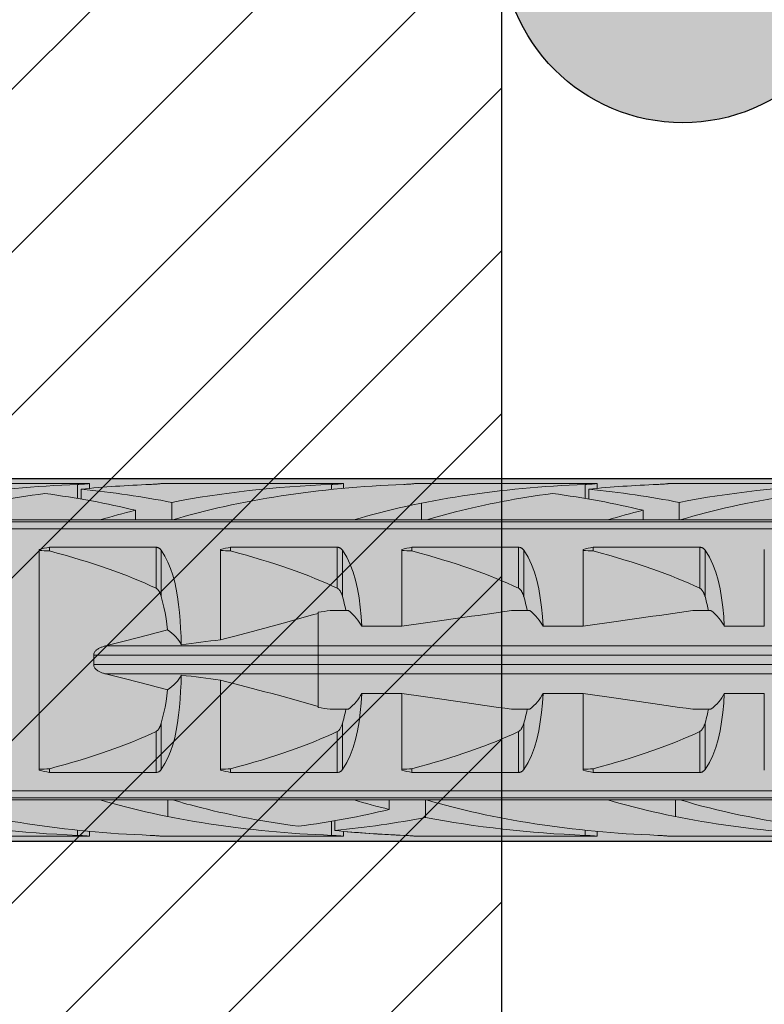
# Model space of a CAD drawing. Extents: x 0 to 1050, y 0 to 1485.
# Drawn here: x 312 to 332, y 776 to 803 of the extents above; entities that cross this region are included whole.
import ezdxf

# ---------------------------------------------------------------- set-up
doc = ezdxf.new("R2010")
doc.units = 0
doc.layers.get('0').update_dxf_attribs({"linetype": 'CONTINUOUS'})
for name, color, linetype, lineweight in [('20-ANSICHT-10', 8, 'CONTINUOUS', 9), ('22-ANSICHT-25', 1, 'CONTINUOUS', 25), ('70-SCHRAFFUR-10', 255, 'CONTINUOUS', 9), ('71-SCHRAFFUR-18', 3, 'CONTINUOUS', 18)]:
    doc.layers.add(name, color=color, linetype=linetype, lineweight=lineweight)

# ---------------------------------------------------------------- blocks, each defined once
blk = doc.blocks.new('10 Schraubdübel SXRL 10x100 FUS')
at = {"layer": '70-SCHRAFFUR-10'}
blk.add_hatch(color=256, dxfattribs=at).paths.add_polyline_path([(-107.413257, 5), (-110.300006, 0), (-107.413257, -5), (-11.834165, -5), (-7.600004, -5.899999), (-1.9, -5.9), (-0.19346, -5.011542, -0.124754732), (0, -5.75), (0, -9.25), (2.000055, -9.25), (2.2, -9.050056), (2.2, -9.25), (3.8, -9.25), (3.8, -6.535), (7.991118, -6.535), (8.3, -6), (8.3, 6), (7.991118, 6.535), (3.8, 6.535), (3.8, 9.25), (2.2, 9.25), (2.2, 9.050056), (2.000055, 9.25), (0, 9.25), (0, 5.779407, -0.128815606), (-0.19346, 5.011542), (-1.9, 5.89991), (-7.600381, 5.899919), (-11.834165, 5)])
at = {"layer": '20-ANSICHT-10'}
for p, q in [((-71.361897, 4.864659), (-66.361897, 4.864659)), ((-66.6909, 4.839433), (-66.654927, 4.840988)), ((-66.690892, 4.452484), (-66.690892, 4.839429)), ((-66.654927, 4.840988), (-66.620305, 4.842773)), ((-66.620305, 4.842773), (-66.587308, 4.844727)), ((-66.594121, 4.435859), (-66.594121, 4.707801)), ((-66.587308, 4.844727), (-66.556226, 4.846789)), ((-66.556226, 4.846789), (-66.527341, 4.8489)), ((-66.527341, 4.8489), (-66.500874, 4.851003)), ((-66.500874, 4.851003), (-66.476178, 4.853114)), ((-66.476178, 4.853114), (-66.453221, 4.8552)), ((-66.453221, 4.8552), (-66.432301, 4.857201)), ((-66.432301, 4.857201), (-66.413747, 4.859056)), ((-66.413747, 4.859056), (-66.397855, 4.860709)), ((-66.397855, 4.860709), (-66.384869, 4.862098)), ((-66.384869, 4.862098), (-66.374791, 4.8632)), ((-66.374791, 4.8632), (-66.367619, 4.864002)), ((-66.367619, 4.864002), (-66.363324, 4.864493)), ((-66.363324, 4.864493), (-66.361897, 4.864659)), ((-66.361897, 4.730129), (-66.361897, 4.864659)), ((-64.690892, 4.839429), (-64.654927, 4.840988)), ((-64.654927, 4.840988), (-64.620305, 4.842773)), ((-64.620305, 4.842773), (-64.587308, 4.844727)), ((-64.587308, 4.844727), (-64.556226, 4.846789)), ((-64.556226, 4.846789), (-64.527341, 4.8489)), ((-64.527341, 4.8489), (-64.500874, 4.851003)), ((-64.500874, 4.851003), (-64.476178, 4.853114)), ((-64.476178, 4.853114), (-64.453221, 4.8552)), ((-64.453221, 4.8552), (-64.432301, 4.857201)), ((-64.432301, 4.857201), (-64.413747, 4.859056)), ((-64.413747, 4.859056), (-64.397855, 4.860709)), ((-64.397855, 4.860709), (-64.384869, 4.862098)), ((-64.384869, 4.862098), (-64.374791, 4.8632)), ((-64.374791, 4.8632), (-64.367619, 4.864002)), ((-64.367619, 4.864002), (-64.363324, 4.864493)), ((-64.363324, 4.864493), (-64.361897, 4.864659)), ((-64.361897, 4.864659), (-59.361901, 4.864659)), ((-59.690896, 4.839433), (-59.654927, 4.840988)), ((-59.690888, 4.697959), (-59.690888, 4.839429)), ((-59.654927, 4.840988), (-59.620305, 4.842773)), ((-59.620305, 4.842773), (-59.587308, 4.844727)), ((-59.587308, 4.844727), (-59.556226, 4.846789)), ((-59.556226, 4.846789), (-59.527341, 4.8489)), ((-59.527341, 4.8489), (-59.500878, 4.851003)), ((-59.500878, 4.851003), (-59.476178, 4.853114)), ((-59.476178, 4.853114), (-59.453217, 4.8552)), ((-59.453217, 4.8552), (-59.432301, 4.857201)), ((-59.432301, 4.857201), (-59.413747, 4.859056)), ((-59.413747, 4.859056), (-59.397858, 4.860709)), ((-59.397858, 4.860709), (-59.384869, 4.862098)), ((-59.384869, 4.862098), (-59.374795, 4.8632)), ((-59.374795, 4.8632), (-59.367619, 4.864002)), ((-59.367619, 4.864002), (-59.363328, 4.864493)), ((-59.363328, 4.864493), (-59.361901, 4.864659)), ((-59.361901, 4.730129), (-59.361901, 4.864659)), ((-57.690896, 4.839433), (-57.654927, 4.840988)), ((-57.654927, 4.840988), (-57.620305, 4.842773)), ((-57.620305, 4.842773), (-57.587308, 4.844727)), ((-57.587308, 4.844727), (-57.556226, 4.846789)), ((-57.556226, 4.846789), (-57.527341, 4.8489)), ((-57.527341, 4.8489), (-57.500878, 4.851003)), ((-57.500878, 4.851003), (-57.476178, 4.853114)), ((-57.476178, 4.853114), (-57.453217, 4.8552)), ((-57.453217, 4.8552), (-57.432301, 4.857201)), ((-57.432301, 4.857201), (-57.413747, 4.859056)), ((-57.413747, 4.859056), (-57.397858, 4.860709)), ((-57.397858, 4.860709), (-57.384869, 4.862098)), ((-57.384869, 4.862098), (-57.374795, 4.8632)), ((-57.374795, 4.8632), (-57.367619, 4.864002)), ((-57.367619, 4.864002), (-57.363328, 4.864493)), ((-57.363328, 4.864493), (-57.361901, 4.864659)), ((-57.361901, 4.864659), (-52.361901, 4.864659)), ((-52.690896, 4.839433), (-52.654927, 4.840988)), ((-52.690888, 4.452484), (-52.690888, 4.839429)), ((-52.654927, 4.840988), (-52.620305, 4.842773)), ((-52.620305, 4.842773), (-52.587308, 4.844727)), ((-52.594117, 4.435859), (-52.594117, 4.707801)), ((-52.587308, 4.844727), (-52.556226, 4.846789)), ((-52.556226, 4.846789), (-52.527341, 4.8489)), ((-52.527341, 4.8489), (-52.500878, 4.851003)), ((-52.500878, 4.851003), (-52.476178, 4.853114)), ((-52.476178, 4.853114), (-52.453217, 4.8552)), ((-52.453217, 4.8552), (-52.432301, 4.857201)), ((-52.432301, 4.857201), (-52.413747, 4.859056)), ((-52.413747, 4.859056), (-52.397858, 4.860709)), ((-52.397858, 4.860709), (-52.384869, 4.862098)), ((-52.384869, 4.862098), (-52.374795, 4.8632)), ((-52.374795, 4.8632), (-52.367619, 4.864002)), ((-52.367619, 4.864002), (-52.363328, 4.864493)), ((-52.363328, 4.864493), (-52.361901, 4.864659)), ((-52.361901, 4.730129), (-52.361901, 4.864659)), ((-50.690896, 4.839433), (-50.654927, 4.840988)), ((-50.654927, 4.840988), (-50.620305, 4.842773)), ((-50.620305, 4.842773), (-50.587308, 4.844727)), ((-50.587308, 4.844727), (-50.556226, 4.846789)), ((-50.556226, 4.846789), (-50.527341, 4.8489)), ((-50.527341, 4.8489), (-50.500878, 4.851003)), ((-50.500878, 4.851003), (-50.476178, 4.853114)), ((-50.476178, 4.853114), (-50.453217, 4.8552)), ((-50.453217, 4.8552), (-50.432301, 4.857201)), ((-50.432301, 4.857201), (-50.413747, 4.859056)), ((-50.413747, 4.859056), (-50.397858, 4.860709)), ((-50.397858, 4.860709), (-50.384869, 4.862098)), ((-50.384869, 4.862098), (-50.374795, 4.8632)), ((-50.374795, 4.8632), (-50.367619, 4.864002)), ((-50.367619, 4.864002), (-50.363328, 4.864493)), ((-50.363328, 4.864493), (-50.361901, 4.864659)), ((-50.361901, 4.864659), (-45.361901, 4.864659)), ((-65.094685, 3.8622), (-65.094685, 4.125592)), ((-64.094121, 3.860808), (-64.094121, 4.34417)), ((-57.20284, 3.8622), (-57.20284, 4.322692)), ((-51.094685, 3.8622), (-51.094685, 4.125592)), ((-50.094117, 3.860808), (-50.094117, 4.34417)), ((-97.672437, 3.804135), (-31.000001, 3.804135)), ((-71.067952, 3.862205), (-66.067952, 3.862205)), ((-66.068036, 3.8622), (-64.120229, 3.8622)), ((-64.070401, 3.8622), (-64.068036, 3.8622)), ((-64.067952, 3.862205), (-59.067956, 3.862205)), ((-59.068036, 3.8622), (-57.068036, 3.8622)), ((-57.067956, 3.862205), (-52.067956, 3.862205)), ((-52.068036, 3.8622), (-50.120229, 3.8622)), ((-50.070401, 3.8622), (-50.068036, 3.8622)), ((-50.067956, 3.862205), (-45.067956, 3.862205)), ((-97.527272, 3.611268), (-31.000001, 3.611268)), ((-67.749997, -3.04604), (-67.749997, 3.04604)), ((-67.469838, 3.107177), (-64.529218, 3.107177)), ((-67.469838, 3.003722), (-67.469838, 3.107177)), ((-64.529218, 1.978561), (-64.529218, 3.107177)), ((-64.518468, 3.106493), (-64.529218, 3.107176)), ((-64.507764, 3.105109), (-64.518468, 3.106493)), ((-64.497174, 3.103033), (-64.507764, 3.105109)), ((-64.486752, 3.100278), (-64.497174, 3.103033)), ((-64.476567, 3.09688), (-64.486752, 3.100278)), ((-64.466672, 3.09288), (-64.476567, 3.09688)), ((-64.45712, 3.088319), (-64.466672, 3.09288)), ((-64.447949, 3.083238), (-64.45712, 3.088319)), ((-64.439191, 3.077707), (-64.447949, 3.083238)), ((-64.430859, 3.071797), (-64.439191, 3.077707)), ((-64.422993, 3.06558), (-64.430859, 3.071797)), ((-64.415601, 3.059125), (-64.422993, 3.06558)), ((-64.408727, 3.052505), (-64.415601, 3.059125)), ((-64.402325, 3.045735), (-64.408727, 3.052505)), ((-64.396237, 3.038713), (-64.402325, 3.045735)), ((-64.390454, 3.031446), (-64.396237, 3.038713)), ((-64.384976, 3.023948), (-64.390454, 3.031446)), ((-64.283337, 2.862293), (-64.385121, 3.023813)), ((-64.384984, 1.746819), (-64.384984, 3.02395)), ((-62.749997, 0.556106), (-62.749997, 3.04604)), ((-62.469838, 3.107177), (-59.529221, 3.107177)), ((-62.469838, 3.003722), (-62.469838, 3.107177)), ((-59.529221, 1.978561), (-59.529221, 3.107177)), ((-59.518472, 3.106493), (-59.529221, 3.107176)), ((-59.507764, 3.105109), (-59.518472, 3.106493)), ((-59.49717, 3.103033), (-59.507764, 3.105109)), ((-59.486752, 3.100278), (-59.49717, 3.103033)), ((-59.476571, 3.09688), (-59.486752, 3.100278)), ((-59.466676, 3.09288), (-59.476571, 3.09688)), ((-59.457124, 3.088319), (-59.466676, 3.09288)), ((-59.447953, 3.083238), (-59.457124, 3.088319)), ((-59.439191, 3.077707), (-59.447953, 3.083238)), ((-59.430859, 3.071797), (-59.439191, 3.077707)), ((-59.42299, 3.06558), (-59.430859, 3.071797)), ((-59.415604, 3.059125), (-59.42299, 3.06558)), ((-59.408727, 3.052505), (-59.415604, 3.059125)), ((-59.402322, 3.045735), (-59.408727, 3.052505)), ((-59.396233, 3.038713), (-59.402322, 3.045735)), ((-59.390454, 3.031446), (-59.396233, 3.038713)), ((-59.384976, 3.023948), (-59.390454, 3.031446)), ((-59.266152, 2.831345), (-59.38498, 3.02395)), ((-59.38498, 1.746819), (-59.38498, 3.02395)), ((-57.750001, 0.928618), (-57.750001, 3.04604)), ((-57.469838, 3.107177), (-54.529221, 3.107177)), ((-57.469838, 3.003722), (-57.469838, 3.107177)), ((-54.529221, 1.978561), (-54.529221, 3.107177)), ((-54.518472, 3.106493), (-54.529221, 3.107176)), ((-54.507764, 3.105109), (-54.518472, 3.106493)), ((-54.49717, 3.103033), (-54.507764, 3.105109)), ((-54.486752, 3.100278), (-54.49717, 3.103033)), ((-54.476571, 3.09688), (-54.486752, 3.100278)), ((-54.466676, 3.09288), (-54.476571, 3.09688)), ((-54.457124, 3.088319), (-54.466676, 3.09288)), ((-54.447953, 3.083238), (-54.457124, 3.088319)), ((-54.439191, 3.077707), (-54.447953, 3.083238)), ((-54.430859, 3.071797), (-54.439191, 3.077707)), ((-54.42299, 3.06558), (-54.430859, 3.071797)), ((-54.415604, 3.059125), (-54.42299, 3.06558)), ((-54.408727, 3.052505), (-54.415604, 3.059125)), ((-54.402322, 3.045735), (-54.408727, 3.052505)), ((-54.396233, 3.038713), (-54.402322, 3.045735)), ((-54.390454, 3.031446), (-54.396233, 3.038713)), ((-54.384976, 3.023948), (-54.390454, 3.031446)), ((-54.266152, 2.831345), (-54.385121, 3.023813)), ((-54.38498, 1.746819), (-54.38498, 3.02395)), ((-52.750001, 0.928618), (-52.750001, 3.04604)), ((-52.469838, 3.107177), (-49.529221, 3.107177)), ((-52.469838, 3.003722), (-52.469838, 3.107177)), ((-49.529221, 1.978561), (-49.529221, 3.107177)), ((-49.518472, 3.106493), (-49.529221, 3.107176)), ((-49.507764, 3.105109), (-49.518472, 3.106493)), ((-49.49717, 3.103033), (-49.507764, 3.105109)), ((-49.486752, 3.100278), (-49.49717, 3.103033)), ((-49.476571, 3.09688), (-49.486752, 3.100278)), ((-49.466676, 3.09288), (-49.476571, 3.09688)), ((-49.457124, 3.088319), (-49.466676, 3.09288)), ((-49.447953, 3.083238), (-49.457124, 3.088319)), ((-49.439191, 3.077707), (-49.447953, 3.083238)), ((-49.430859, 3.071797), (-49.439191, 3.077707)), ((-49.42299, 3.06558), (-49.430859, 3.071797)), ((-49.415604, 3.059125), (-49.42299, 3.06558)), ((-49.408727, 3.052505), (-49.415604, 3.059125)), ((-49.402322, 3.045735), (-49.408727, 3.052505)), ((-49.396233, 3.038713), (-49.402322, 3.045735)), ((-49.390454, 3.031446), (-49.396233, 3.038713)), ((-49.384976, 3.023948), (-49.390454, 3.031446)), ((-49.266152, 2.831345), (-49.385121, 3.023813)), ((-49.38498, 1.746819), (-49.38498, 3.02395)), ((-47.750001, 0.928618), (-47.750001, 3.04604)), ((-64.199467, 2.697993), (-64.283337, 2.862293)), ((-59.17075, 2.633039), (-59.266152, 2.831345)), ((-54.17075, 2.633039), (-54.266152, 2.831345)), ((-49.17075, 2.633039), (-49.266152, 2.831345)), ((-64.127278, 2.524037), (-64.199467, 2.697993)), ((-64.065358, 2.340218), (-64.127278, 2.524037)), ((-59.090707, 2.420337), (-59.17075, 2.633039)), ((-54.090737, 2.420303), (-54.17075, 2.633039)), ((-49.090737, 2.420303), (-49.17075, 2.633039)), ((-64.012952, 2.147415), (-64.065358, 2.340218)), ((-59.024663, 2.194305), (-59.090707, 2.420337)), ((-58.971165, 1.956625), (-59.024663, 2.194305)), ((-54.024663, 2.194305), (-54.090737, 2.420303)), ((-53.971165, 1.956625), (-54.024663, 2.194305)), ((-49.024663, 2.194305), (-49.090737, 2.420303)), ((-48.971165, 1.956625), (-49.024663, 2.194305)), ((-64.515469, 1.970246), (-64.529225, 1.97855)), ((-64.503186, 1.960981), (-64.515469, 1.970246)), ((-64.491643, 1.950593), (-64.503186, 1.960981)), ((-64.480702, 1.939187), (-64.491643, 1.950593)), ((-64.470387, 1.926952), (-64.480702, 1.939187)), ((-64.460706, 1.914078), (-64.470387, 1.926952)), ((-64.451657, 1.900754), (-64.460706, 1.914078)), ((-63.969205, 1.946614), (-64.012952, 2.147415)), ((-63.933209, 1.738993), (-63.969205, 1.946614)), ((-59.515855, 1.970488), (-59.529225, 1.978556)), ((-59.503125, 1.960796), (-59.515855, 1.970488)), ((-59.490895, 1.949887), (-59.503125, 1.960796)), ((-59.479661, 1.93787), (-59.490895, 1.949887)), ((-59.469228, 1.925468), (-59.479661, 1.93787)), ((-59.459866, 1.912996), (-59.469228, 1.925468)), ((-59.451463, 1.900569), (-59.459866, 1.912996)), ((-58.928704, 1.709199), (-58.971165, 1.956625)), ((-54.515469, 1.970246), (-54.529229, 1.97855)), ((-54.503186, 1.960981), (-54.515469, 1.970246)), ((-54.491639, 1.950593), (-54.503186, 1.960981)), ((-54.480706, 1.939187), (-54.491639, 1.950593)), ((-54.470391, 1.926952), (-54.480706, 1.939187)), ((-54.460706, 1.914078), (-54.470391, 1.926952)), ((-54.451657, 1.900754), (-54.460706, 1.914078)), ((-53.928704, 1.709199), (-53.971165, 1.956625)), ((-49.515469, 1.970246), (-49.529229, 1.97855)), ((-49.503186, 1.960981), (-49.515469, 1.970246)), ((-49.491639, 1.950593), (-49.503186, 1.960981)), ((-49.480706, 1.939187), (-49.491639, 1.950593)), ((-49.470391, 1.926952), (-49.480706, 1.939187)), ((-49.460706, 1.914078), (-49.470391, 1.926952)), ((-49.451657, 1.900754), (-49.460706, 1.914078)), ((-48.928704, 1.709199), (-48.971165, 1.956625)), ((-64.443257, 1.887169), (-64.451657, 1.900754)), ((-64.435506, 1.873514), (-64.443257, 1.887169)), ((-64.428426, 1.859977), (-64.435506, 1.873514)), ((-64.421971, 1.846651), (-64.428426, 1.859977)), ((-64.415845, 1.833109), (-64.421971, 1.846651)), ((-64.410008, 1.819294), (-64.415845, 1.833109)), ((-64.404446, 1.805224), (-64.410008, 1.819294)), ((-64.399159, 1.790918), (-64.404446, 1.805224)), ((-64.394131, 1.776395), (-64.399159, 1.790918)), ((-64.389363, 1.761675), (-64.394131, 1.776395)), ((-64.384846, 1.746777), (-64.389363, 1.761675)), ((-64.345441, 1.602127), (-64.385007, 1.746806)), ((-63.904065, 1.525749), (-63.933209, 1.738993)), ((-59.443559, 1.887827), (-59.451463, 1.900569)), ((-59.436166, 1.874758), (-59.443559, 1.887827)), ((-59.429101, 1.861447), (-59.436166, 1.874758)), ((-59.422478, 1.847849), (-59.429101, 1.861447)), ((-59.416249, 1.833997), (-59.422478, 1.847849)), ((-59.410298, 1.819937), (-59.416249, 1.833997)), ((-59.404671, 1.805665), (-59.410298, 1.819937)), ((-59.399339, 1.791203), (-59.404671, 1.805665)), ((-59.39428, 1.776565), (-59.399339, 1.791203)), ((-59.389497, 1.761766), (-59.39428, 1.776565)), ((-59.38498, 1.746819), (-59.389497, 1.761766)), ((-59.367394, 1.68485), (-59.385007, 1.746806)), ((-59.35056, 1.622011), (-59.367394, 1.68485)), ((-58.89576, 1.454047), (-58.928704, 1.709199)), ((-54.443253, 1.887169), (-54.451657, 1.900754)), ((-54.435509, 1.873514), (-54.443253, 1.887169)), ((-54.428429, 1.859977), (-54.435509, 1.873514)), ((-54.421971, 1.846651), (-54.428429, 1.859977)), ((-54.415849, 1.833109), (-54.421971, 1.846651)), ((-54.410008, 1.819294), (-54.415849, 1.833109)), ((-54.404446, 1.805224), (-54.410008, 1.819294)), ((-54.399155, 1.790918), (-54.404446, 1.805224)), ((-54.394131, 1.776395), (-54.399155, 1.790918)), ((-54.389363, 1.761675), (-54.394131, 1.776395)), ((-54.38485, 1.746777), (-54.389363, 1.761675)), ((-54.367394, 1.68485), (-54.385007, 1.746806)), ((-54.35056, 1.622011), (-54.367394, 1.68485)), ((-53.89576, 1.454047), (-53.928704, 1.709199)), ((-49.443253, 1.887169), (-49.451657, 1.900754)), ((-49.435509, 1.873514), (-49.443253, 1.887169)), ((-49.428429, 1.859977), (-49.435509, 1.873514)), ((-49.421971, 1.846651), (-49.428429, 1.859977)), ((-49.415849, 1.833109), (-49.421971, 1.846651)), ((-49.410008, 1.819294), (-49.415849, 1.833109)), ((-49.404446, 1.805224), (-49.410008, 1.819294)), ((-49.399155, 1.790918), (-49.404446, 1.805224)), ((-49.394131, 1.776395), (-49.399155, 1.790918)), ((-49.389363, 1.761675), (-49.394131, 1.776395)), ((-49.38485, 1.746777), (-49.389363, 1.761675)), ((-49.367394, 1.68485), (-49.385007, 1.746806)), ((-49.35056, 1.622011), (-49.367394, 1.68485)), ((-48.89576, 1.454047), (-48.928704, 1.709199)), ((-64.310117, 1.4531), (-64.345441, 1.602127)), ((-64.278996, 1.300458), (-64.310117, 1.4531)), ((-63.880856, 1.308046), (-63.904065, 1.525749)), ((-59.723244, 1.362924), (-59.221692, 1.362924)), ((-59.334515, 1.558341), (-59.35056, 1.622011)), ((-59.319272, 1.493897), (-59.334515, 1.558341)), ((-59.304818, 1.428737), (-59.319272, 1.493897)), ((-59.29115, 1.362924), (-59.304818, 1.428737)), ((-58.870835, 1.193127), (-58.89576, 1.454047)), ((-54.723244, 1.362924), (-54.221692, 1.362924)), ((-54.334515, 1.558341), (-54.35056, 1.622011)), ((-54.319272, 1.493897), (-54.334515, 1.558341)), ((-54.304818, 1.428737), (-54.319272, 1.493897)), ((-54.29115, 1.362924), (-54.304818, 1.428737)), ((-53.870835, 1.193127), (-53.89576, 1.454047)), ((-49.723244, 1.362924), (-49.221692, 1.362924)), ((-49.334515, 1.558341), (-49.35056, 1.622011)), ((-49.319272, 1.493897), (-49.334515, 1.558341)), ((-49.304818, 1.428737), (-49.319272, 1.493897)), ((-49.29115, 1.362924), (-49.304818, 1.428737)), ((-48.870835, 1.193127), (-48.89576, 1.454047)), ((-64.252003, 1.144984), (-64.278996, 1.300458)), ((-64.229039, 0.987462), (-64.252003, 1.144984)), ((-63.862798, 1.087105), (-63.880856, 1.308046)), ((-63.849194, 0.86427), (-63.862798, 1.087105)), ((-60.056699, -1.313764), (-60.056699, 1.313764)), ((-58.8527, 0.928612), (-58.870835, 1.193127)), ((-53.8527, 0.928612), (-53.870835, 1.193127)), ((-48.8527, 0.928612), (-48.870835, 1.193127)), ((-64.209958, 0.82866), (-64.229039, 0.987462)), ((-63.839383, 0.640887), (-63.849194, 0.86427)), ((-58.852719, 0.928618), (-57.750001, 0.928618)), ((-53.852719, 0.928618), (-52.750001, 0.928618)), ((-48.852719, 0.928618), (-47.750001, 0.928618)), ((-63.832837, 0.418341), (-63.839383, 0.640887)), ((-66.185139, 0.258689), (-66.168927, 0.272984)), ((-66.168927, 0.272984), (-66.151616, 0.28638)), ((-66.151616, 0.28638), (-66.133473, 0.298865)), ((-66.133473, 0.298865), (-66.114774, 0.310426)), ((-66.114774, 0.310426), (-66.095792, 0.32105)), ((-66.095792, 0.32105), (-66.076802, 0.330724)), ((-66.076802, 0.330724), (-66.058072, 0.339436)), ((-66.058072, 0.339436), (-66.039258, 0.347468)), ((-66.039258, 0.347468), (-66.020009, 0.355054)), ((-66.020009, 0.355054), (-66.000348, 0.362202)), ((-66.000348, 0.362202), (-65.980313, 0.368923)), ((-65.980313, 0.368923), (-65.959935, 0.375223)), ((-65.959935, 0.375223), (-65.939244, 0.381113)), ((-65.939244, 0.381113), (-65.918286, 0.3866)), ((-65.918301, 0.386603), (-1.9, 0.386603)), ((-66.246243, 0.126795), (-66.245824, 0.148014)), ((-66.246243, 0.126795), (-0.19346, 0.126795)), ((-66.245824, 0.148014), (-66.241978, 0.169517)), ((-66.241978, 0.169517), (-66.234792, 0.190382)), ((-66.234792, 0.190382), (-66.224858, 0.209889)), ((-66.224858, 0.209889), (-66.213177, 0.227458)), ((-66.213177, 0.227458), (-66.199979, 0.24351)), ((-66.199979, 0.24351), (-66.185139, 0.258689)), ((-66.245824, -0.148014), (-66.246243, -0.126795)), ((-66.246243, -0.126795), (-0.19346, -0.126795)), ((-66.241978, -0.169517), (-66.245824, -0.148014)), ((-66.234792, -0.190382), (-66.241978, -0.169517)), ((-66.224858, -0.209889), (-66.234792, -0.190382)), ((-66.213177, -0.227458), (-66.224858, -0.209889)), ((-66.199979, -0.24351), (-66.213177, -0.227458)), ((-66.185139, -0.258689), (-66.199979, -0.24351)), ((-66.168927, -0.272984), (-66.185139, -0.258689)), ((-66.151616, -0.28638), (-66.168927, -0.272984)), ((-66.133473, -0.298865), (-66.151616, -0.28638)), ((-66.114774, -0.310426), (-66.133473, -0.298865)), ((-66.095792, -0.32105), (-66.114774, -0.310426)), ((-66.076802, -0.330724), (-66.095792, -0.32105)), ((-66.058072, -0.339436), (-66.076802, -0.330724)), ((-66.039258, -0.347468), (-66.058072, -0.339436)), ((-66.020009, -0.355054), (-66.039258, -0.347468)), ((-66.000348, -0.362202), (-66.020009, -0.355054)), ((-65.980313, -0.368923), (-66.000348, -0.362202)), ((-65.959935, -0.375223), (-65.980313, -0.368923)), ((-65.939244, -0.381113), (-65.959935, -0.375223)), ((-65.918286, -0.3866), (-65.939244, -0.381113)), ((-65.918301, -0.386603), (-1.9, -0.386603)), ((-63.839383, -0.640887), (-63.832837, -0.418341)), ((-63.849194, -0.86427), (-63.839383, -0.640887)), ((-62.749997, -3.04604), (-62.749997, -0.556106)), ((-64.252003, -1.144984), (-64.229039, -0.987462)), ((-64.229039, -0.987462), (-64.209958, -0.82866)), ((-63.862798, -1.087105), (-63.849194, -0.86427)), ((-58.870835, -1.193127), (-58.852719, -0.928618)), ((-58.852719, -0.928618), (-57.750001, -0.928618)), ((-57.750001, -3.04604), (-57.750001, -0.928618)), ((-53.870835, -1.193127), (-53.8527, -0.928612)), ((-53.852719, -0.928618), (-52.750001, -0.928618)), ((-52.750001, -3.04604), (-52.750001, -0.928618)), ((-48.870835, -1.193127), (-48.8527, -0.928612)), ((-48.852719, -0.928618), (-47.750001, -0.928618)), ((-47.750001, -3.04604), (-47.750001, -0.928618)), ((-64.310117, -1.4531), (-64.278996, -1.300458)), ((-64.278996, -1.300458), (-64.252003, -1.144984)), ((-63.904065, -1.525749), (-63.880856, -1.308046)), ((-63.880856, -1.308046), (-63.862798, -1.087105)), ((-58.89576, -1.454047), (-58.870835, -1.193127)), ((-53.89576, -1.454047), (-53.870835, -1.193127)), ((-48.89576, -1.454047), (-48.870835, -1.193127)), ((-64.385007, -1.746806), (-64.345441, -1.602127)), ((-64.345441, -1.602127), (-64.310117, -1.4531)), ((-63.933209, -1.738993), (-63.904065, -1.525749)), ((-59.723244, -1.362924), (-59.221692, -1.362924)), ((-59.367394, -1.68485), (-59.35056, -1.622011)), ((-59.35056, -1.622011), (-59.334515, -1.558341)), ((-59.334515, -1.558341), (-59.319272, -1.493897)), ((-59.319272, -1.493897), (-59.304818, -1.428737)), ((-59.304818, -1.428737), (-59.29115, -1.362924)), ((-58.928708, -1.709215), (-58.89576, -1.454047)), ((-54.723244, -1.362924), (-54.221692, -1.362924)), ((-54.367394, -1.68485), (-54.35056, -1.622011)), ((-54.35056, -1.622011), (-54.334515, -1.558341)), ((-54.334515, -1.558341), (-54.319272, -1.493897)), ((-54.319272, -1.493897), (-54.304818, -1.428737)), ((-54.304818, -1.428737), (-54.29115, -1.362924)), ((-53.928704, -1.709199), (-53.89576, -1.454047)), ((-49.723244, -1.362924), (-49.221692, -1.362924)), ((-49.367394, -1.68485), (-49.35056, -1.622011)), ((-49.35056, -1.622011), (-49.334515, -1.558341)), ((-49.334515, -1.558341), (-49.319272, -1.493897)), ((-49.319272, -1.493897), (-49.304818, -1.428737)), ((-49.304818, -1.428737), (-49.29115, -1.362924)), ((-48.928704, -1.709199), (-48.89576, -1.454047)), ((-64.460706, -1.914078), (-64.451657, -1.900754)), ((-64.451657, -1.900754), (-64.443257, -1.887169)), ((-64.443257, -1.887169), (-64.435506, -1.873514)), ((-64.435506, -1.873514), (-64.428426, -1.859977)), ((-64.428426, -1.859977), (-64.421971, -1.846651)), ((-64.421971, -1.846651), (-64.415845, -1.833109)), ((-64.415845, -1.833109), (-64.410008, -1.819294)), ((-64.410008, -1.819294), (-64.404446, -1.805224)), ((-64.404446, -1.805224), (-64.399159, -1.790918)), ((-64.399159, -1.790918), (-64.394131, -1.776395)), ((-64.394131, -1.776395), (-64.389363, -1.761675)), ((-64.389363, -1.761675), (-64.384846, -1.746777)), ((-64.384984, -3.02395), (-64.384984, -1.746819)), ((-63.969205, -1.946614), (-63.933209, -1.738993)), ((-59.456197, -1.907704), (-59.445767, -1.8915)), ((-59.445767, -1.8915), (-59.436116, -1.87478)), ((-59.436116, -1.87478), (-59.427171, -1.857588)), ((-59.427171, -1.857588), (-59.418862, -1.839967)), ((-59.418862, -1.839967), (-59.411126, -1.82196)), ((-59.411126, -1.82196), (-59.403893, -1.80361)), ((-59.403893, -1.80361), (-59.397134, -1.784951)), ((-59.397134, -1.784951), (-59.390836, -1.76601)), ((-59.390836, -1.76601), (-59.384972, -1.74682)), ((-59.38498, -1.746819), (-59.367394, -1.68485)), ((-59.38498, -3.02395), (-59.38498, -1.746819)), ((-58.971165, -1.956625), (-58.928708, -1.709215)), ((-54.460706, -1.914078), (-54.451657, -1.900754)), ((-54.451657, -1.900754), (-54.443253, -1.887169)), ((-54.443253, -1.887169), (-54.435509, -1.873514)), ((-54.435509, -1.873514), (-54.428429, -1.859977)), ((-54.428429, -1.859977), (-54.421971, -1.846651)), ((-54.421971, -1.846651), (-54.415849, -1.833109)), ((-54.415849, -1.833109), (-54.410008, -1.819294)), ((-54.410008, -1.819294), (-54.404446, -1.805224)), ((-54.404446, -1.805224), (-54.399155, -1.790918)), ((-54.399155, -1.790918), (-54.394131, -1.776395)), ((-54.394131, -1.776395), (-54.389363, -1.761675)), ((-54.389363, -1.761675), (-54.38485, -1.746777)), ((-54.38498, -1.746819), (-54.367394, -1.68485)), ((-54.38498, -3.02395), (-54.38498, -1.746819)), ((-53.971165, -1.956625), (-53.928704, -1.709199)), ((-49.460706, -1.914078), (-49.451657, -1.900754)), ((-49.451657, -1.900754), (-49.443253, -1.887169)), ((-49.443253, -1.887169), (-49.435509, -1.873514)), ((-49.435509, -1.873514), (-49.428429, -1.859977)), ((-49.428429, -1.859977), (-49.421971, -1.846651)), ((-49.421971, -1.846651), (-49.415849, -1.833109)), ((-49.415849, -1.833109), (-49.410008, -1.819294)), ((-49.410008, -1.819294), (-49.404446, -1.805224)), ((-49.404446, -1.805224), (-49.399155, -1.790918)), ((-49.399155, -1.790918), (-49.394131, -1.776395)), ((-49.394131, -1.776395), (-49.389363, -1.761675)), ((-49.389363, -1.761675), (-49.38485, -1.746777)), ((-49.385007, -1.746806), (-49.367394, -1.68485)), ((-49.38498, -3.02395), (-49.38498, -1.746819)), ((-48.971165, -1.956625), (-48.928704, -1.709199)), ((-64.529225, -1.97855), (-64.515469, -1.970246)), ((-64.529218, -3.107177), (-64.529218, -1.978561)), ((-64.515469, -1.970246), (-64.503186, -1.960981)), ((-64.503186, -1.960981), (-64.491643, -1.950593)), ((-64.491643, -1.950593), (-64.480702, -1.939187)), ((-64.480702, -1.939187), (-64.470387, -1.926952)), ((-64.470387, -1.926952), (-64.460706, -1.914078)), ((-64.065358, -2.340218), (-64.012952, -2.147415)), ((-64.012952, -2.147415), (-63.969205, -1.946614)), ((-59.529225, -1.978556), (-59.512162, -1.967878)), ((-59.529221, -3.107177), (-59.529221, -1.978561)), ((-59.512162, -1.967878), (-59.496117, -1.954638)), ((-59.496117, -1.954638), (-59.481229, -1.939611)), ((-59.481229, -1.939611), (-59.467824, -1.923681)), ((-59.467824, -1.923681), (-59.456197, -1.907704)), ((-59.024663, -2.194305), (-58.971165, -1.956625)), ((-54.529229, -1.97855), (-54.515469, -1.970246)), ((-54.529221, -3.107177), (-54.529221, -1.978561)), ((-54.515469, -1.970246), (-54.503186, -1.960981)), ((-54.503186, -1.960981), (-54.491639, -1.950593)), ((-54.491639, -1.950593), (-54.480706, -1.939187)), ((-54.480706, -1.939187), (-54.470391, -1.926952)), ((-54.470391, -1.926952), (-54.460706, -1.914078)), ((-54.024663, -2.194305), (-53.971165, -1.956625)), ((-49.529229, -1.97855), (-49.515469, -1.970246)), ((-49.529221, -3.107177), (-49.529221, -1.978561)), ((-49.515469, -1.970246), (-49.503186, -1.960981)), ((-49.503186, -1.960981), (-49.491639, -1.950593)), ((-49.491639, -1.950593), (-49.480706, -1.939187)), ((-49.480706, -1.939187), (-49.470391, -1.926952)), ((-49.470391, -1.926952), (-49.460706, -1.914078)), ((-49.024663, -2.194305), (-48.971165, -1.956625)), ((-64.127278, -2.524037), (-64.065358, -2.340218)), ((-59.17075, -2.633039), (-59.090707, -2.420337)), ((-59.090707, -2.420337), (-59.024663, -2.194305)), ((-54.17075, -2.633039), (-54.090737, -2.420303)), ((-54.090737, -2.420303), (-54.024663, -2.194305)), ((-49.17075, -2.633039), (-49.090737, -2.420303)), ((-49.090737, -2.420303), (-49.024663, -2.194305)), ((-64.283337, -2.862293), (-64.199467, -2.697993)), ((-64.199467, -2.697993), (-64.127278, -2.524037)), ((-59.266152, -2.831345), (-59.17075, -2.633039)), ((-54.266152, -2.831345), (-54.17075, -2.633039)), ((-49.266152, -2.831345), (-49.17075, -2.633039)), ((-64.385121, -3.023813), (-64.283337, -2.862293)), ((-59.38498, -3.02395), (-59.266152, -2.831345)), ((-54.385121, -3.023813), (-54.266152, -2.831345)), ((-49.385121, -3.023813), (-49.266152, -2.831345)), ((-67.469838, -3.107177), (-67.469838, -3.003722)), ((-67.469838, -3.107177), (-64.529218, -3.107177)), ((-64.529218, -3.107176), (-64.516171, -3.106256)), ((-64.516171, -3.106256), (-64.503209, -3.104304)), ((-64.503209, -3.104304), (-64.490453, -3.101338)), ((-64.490453, -3.101338), (-64.478009, -3.097403)), ((-64.478009, -3.097403), (-64.465977, -3.092573)), ((-64.465977, -3.092573), (-64.454465, -3.086917)), ((-64.454465, -3.086917), (-64.443517, -3.080524)), ((-64.443517, -3.080524), (-64.433194, -3.07352)), ((-64.433194, -3.07352), (-64.423535, -3.066033)), ((-64.423535, -3.066033), (-64.414586, -3.058188)), ((-64.414586, -3.058188), (-64.4064, -3.050113)), ((-64.4064, -3.050113), (-64.398808, -3.041754)), ((-64.398808, -3.041754), (-64.391667, -3.033023)), ((-64.391667, -3.033023), (-64.384976, -3.023948)), ((-62.469838, -3.107177), (-62.469838, -3.003722)), ((-62.469838, -3.107177), (-59.529221, -3.107177)), ((-59.529221, -3.107176), (-59.516171, -3.106256)), ((-59.516171, -3.106256), (-59.503209, -3.104304)), ((-59.503209, -3.104304), (-59.490449, -3.101338)), ((-59.490449, -3.101338), (-59.478009, -3.097403)), ((-59.478009, -3.097403), (-59.465981, -3.092573)), ((-59.465981, -3.092573), (-59.454461, -3.086917)), ((-59.454461, -3.086917), (-59.443517, -3.080524)), ((-59.443517, -3.080524), (-59.433194, -3.07352)), ((-59.433194, -3.07352), (-59.423535, -3.066033)), ((-59.423535, -3.066033), (-59.41459, -3.058188)), ((-59.41459, -3.058188), (-59.4064, -3.050113)), ((-59.4064, -3.050113), (-59.398804, -3.041754)), ((-59.398804, -3.041754), (-59.391667, -3.033023)), ((-59.391667, -3.033023), (-59.384976, -3.023948)), ((-57.469838, -3.107177), (-57.469838, -3.003722)), ((-57.469838, -3.107177), (-54.529221, -3.107177)), ((-54.529221, -3.107176), (-54.516171, -3.106256)), ((-54.516171, -3.106256), (-54.503209, -3.104304)), ((-54.503209, -3.104304), (-54.490449, -3.101338)), ((-54.490449, -3.101338), (-54.478009, -3.097403)), ((-54.478009, -3.097403), (-54.465981, -3.092573)), ((-54.465981, -3.092573), (-54.454461, -3.086917)), ((-54.454461, -3.086917), (-54.443517, -3.080524)), ((-54.443517, -3.080524), (-54.433194, -3.07352)), ((-54.433194, -3.07352), (-54.423535, -3.066033)), ((-54.423535, -3.066033), (-54.41459, -3.058188)), ((-54.41459, -3.058188), (-54.4064, -3.050113)), ((-54.4064, -3.050113), (-54.398804, -3.041754)), ((-54.398804, -3.041754), (-54.391667, -3.033023)), ((-54.391667, -3.033023), (-54.384976, -3.023948)), ((-52.469838, -3.107177), (-52.469838, -3.003722)), ((-52.469838, -3.107177), (-49.529221, -3.107177)), ((-49.529221, -3.107176), (-49.516171, -3.106256)), ((-49.516171, -3.106256), (-49.503209, -3.104304)), ((-49.503209, -3.104304), (-49.490449, -3.101338)), ((-49.490449, -3.101338), (-49.478009, -3.097403)), ((-49.478009, -3.097403), (-49.465981, -3.092573)), ((-49.465981, -3.092573), (-49.454461, -3.086917)), ((-49.454461, -3.086917), (-49.443517, -3.080524)), ((-49.443517, -3.080524), (-49.433194, -3.07352)), ((-49.433194, -3.07352), (-49.423535, -3.066033)), ((-49.423535, -3.066033), (-49.41459, -3.058188)), ((-49.41459, -3.058188), (-49.4064, -3.050113)), ((-49.4064, -3.050113), (-49.398804, -3.041754)), ((-49.398804, -3.041754), (-49.391667, -3.033023)), ((-49.391667, -3.033023), (-49.384976, -3.023948)), ((-97.527272, -3.611268), (-31.000001, -3.611268)), ((-97.672437, -3.804135), (-31.000001, -3.804135)), ((-71.067395, -3.862236), (-66.067395, -3.862236)), ((-66.068036, -3.8622), (-64.068036, -3.8622)), ((-64.20284, -4.322601), (-64.20284, -3.8622)), ((-64.067395, -3.862236), (-59.067395, -3.862236)), ((-59.068036, -3.8622), (-57.120229, -3.8622)), ((-58.094685, -4.125482), (-58.094685, -3.8622)), ((-57.094117, -4.344081), (-57.094117, -3.860807)), ((-57.070401, -3.8622), (-57.068036, -3.8622)), ((-57.067395, -3.862236), (-52.067395, -3.862236)), ((-52.068036, -3.8622), (-50.068036, -3.8622)), ((-50.20284, -4.322601), (-50.20284, -3.8622)), ((-50.067395, -3.862236), (-45.067395, -3.862236)), ((-59.690888, -4.839412), (-59.690888, -4.452407)), ((-59.594117, -4.707756), (-59.594117, -4.43578)), ((-71.361897, -4.864659), (-66.361897, -4.864659)), ((-66.690892, -4.839412), (-66.690892, -4.697912)), ((-66.654927, -4.840971), (-66.690892, -4.839412)), ((-66.620305, -4.842757), (-66.654927, -4.840971)), ((-66.587308, -4.844711), (-66.620305, -4.842757)), ((-66.556226, -4.846774), (-66.587308, -4.844711)), ((-66.527341, -4.848886), (-66.556226, -4.846774)), ((-66.500874, -4.85099), (-66.527341, -4.848886)), ((-66.476178, -4.853102), (-66.500874, -4.85099)), ((-66.453221, -4.855189), (-66.476178, -4.853102)), ((-66.432301, -4.857191), (-66.453221, -4.855189)), ((-66.413747, -4.859048), (-66.432301, -4.857191)), ((-66.397855, -4.860702), (-66.413747, -4.859048)), ((-66.384869, -4.862092), (-66.397855, -4.860702)), ((-66.374791, -4.863195), (-66.384869, -4.862092)), ((-66.367619, -4.863999), (-66.374791, -4.863195)), ((-66.363324, -4.864491), (-66.367619, -4.863999)), ((-66.361897, -4.864659), (-66.363324, -4.864491)), ((-66.361897, -4.864659), (-66.361897, -4.730087)), ((-64.656003, -4.84092), (-64.6909, -4.839415)), ((-64.656003, -4.840938), (-64.6909, -4.839433)), ((-64.622357, -4.842643), (-64.656003, -4.84092)), ((-64.622357, -4.84266), (-64.656003, -4.840938)), ((-64.59023, -4.844528), (-64.622357, -4.842643)), ((-64.59023, -4.844544), (-64.622357, -4.84266)), ((-64.55988, -4.84652), (-64.59023, -4.844528)), ((-64.55988, -4.846536), (-64.59023, -4.844544)), ((-64.531567, -4.848565), (-64.55988, -4.84652)), ((-64.531567, -4.848579), (-64.55988, -4.846536)), ((-64.505528, -4.850608), (-64.531567, -4.848565)), ((-64.505528, -4.850621), (-64.531567, -4.848579)), ((-64.481282, -4.852654), (-64.505528, -4.850608)), ((-64.481282, -4.852666), (-64.505528, -4.850621)), ((-64.458607, -4.854688), (-64.481282, -4.852654)), ((-64.458607, -4.8547), (-64.481282, -4.852666)), ((-64.437787, -4.856657), (-64.458607, -4.854688)), ((-64.437787, -4.856667), (-64.458607, -4.8547)), ((-64.419102, -4.858504), (-64.437787, -4.856657)), ((-64.419102, -4.858513), (-64.437787, -4.856667)), ((-64.402837, -4.860177), (-64.419102, -4.858504)), ((-64.402837, -4.860185), (-64.419102, -4.858513)), ((-64.389256, -4.861619), (-64.402837, -4.860177)), ((-64.389256, -4.861625), (-64.402837, -4.860185)), ((-64.378415, -4.862796), (-64.389256, -4.861619)), ((-64.378415, -4.862801), (-64.389256, -4.861625)), ((-64.370313, -4.863696), (-64.378415, -4.862796)), ((-64.370313, -4.863699), (-64.378415, -4.862801)), ((-64.364919, -4.864307), (-64.370313, -4.863696)), ((-64.364919, -4.864309), (-64.370313, -4.863699)), ((-64.362233, -4.864619), (-64.364919, -4.864307)), ((-64.362233, -4.86462), (-64.364919, -4.864309)), ((-64.361897, -4.864659), (-59.361901, -4.864659)), ((-59.654927, -4.840971), (-59.690896, -4.839415)), ((-59.620305, -4.842757), (-59.654927, -4.840971)), ((-59.587308, -4.844711), (-59.620305, -4.842757)), ((-59.556226, -4.846774), (-59.587308, -4.844711)), ((-59.527341, -4.848886), (-59.556226, -4.846774)), ((-59.500878, -4.85099), (-59.527341, -4.848886)), ((-59.476178, -4.853102), (-59.500878, -4.85099)), ((-59.453217, -4.855189), (-59.476178, -4.853102)), ((-59.432301, -4.857191), (-59.453217, -4.855189)), ((-59.413747, -4.859048), (-59.432301, -4.857191)), ((-59.397858, -4.860702), (-59.413747, -4.859048)), ((-59.384869, -4.862092), (-59.397858, -4.860702)), ((-59.374795, -4.863195), (-59.384869, -4.862092)), ((-59.367619, -4.863999), (-59.374795, -4.863195)), ((-59.363328, -4.864491), (-59.367619, -4.863999)), ((-59.361901, -4.864659), (-59.363328, -4.864491)), ((-59.361901, -4.864659), (-59.361901, -4.730087)), ((-57.655999, -4.84092), (-57.690896, -4.839415)), ((-57.655999, -4.840938), (-57.690896, -4.839433)), ((-57.622357, -4.842643), (-57.655999, -4.84092)), ((-57.622357, -4.84266), (-57.655999, -4.840938)), ((-57.590234, -4.844528), (-57.622357, -4.842643)), ((-57.590234, -4.844544), (-57.622357, -4.84266)), ((-57.559884, -4.84652), (-57.590234, -4.844528)), ((-57.559884, -4.846536), (-57.590234, -4.844544)), ((-57.531567, -4.848565), (-57.559884, -4.84652)), ((-57.531564, -4.848579), (-57.559884, -4.846536)), ((-57.505532, -4.850608), (-57.531567, -4.848565)), ((-57.505532, -4.850621), (-57.531564, -4.848579)), ((-57.481286, -4.852654), (-57.505532, -4.850608)), ((-57.481282, -4.852666), (-57.505532, -4.850621)), ((-57.458607, -4.854688), (-57.481286, -4.852654)), ((-57.458607, -4.8547), (-57.481282, -4.852666)), ((-57.437787, -4.856657), (-57.458607, -4.854688)), ((-57.437787, -4.856667), (-57.458607, -4.8547)), ((-57.419102, -4.858504), (-57.437787, -4.856657)), ((-57.419102, -4.858513), (-57.437787, -4.856667)), ((-57.402837, -4.860177), (-57.419102, -4.858504)), ((-57.402837, -4.860185), (-57.419102, -4.858513)), ((-57.389252, -4.861619), (-57.402837, -4.860177)), ((-57.389252, -4.861625), (-57.402837, -4.860185)), ((-57.378415, -4.862796), (-57.389252, -4.861619)), ((-57.378415, -4.862801), (-57.389252, -4.861625)), ((-57.370309, -4.863696), (-57.378415, -4.862796)), ((-57.370309, -4.863699), (-57.378415, -4.862801)), ((-57.364922, -4.864307), (-57.370309, -4.863696)), ((-57.364922, -4.864309), (-57.370309, -4.863699)), ((-57.362237, -4.864619), (-57.364922, -4.864307)), ((-57.362237, -4.86462), (-57.364922, -4.864309)), ((-57.361901, -4.864659), (-52.361901, -4.864659)), ((-52.654927, -4.840971), (-52.690896, -4.839415)), ((-52.690888, -4.839412), (-52.690888, -4.697912)), ((-52.620305, -4.842757), (-52.654927, -4.840971)), ((-52.587308, -4.844711), (-52.620305, -4.842757)), ((-52.556226, -4.846774), (-52.587308, -4.844711)), ((-52.527341, -4.848886), (-52.556226, -4.846774)), ((-52.500878, -4.85099), (-52.527341, -4.848886)), ((-52.476178, -4.853102), (-52.500878, -4.85099)), ((-52.453217, -4.855189), (-52.476178, -4.853102)), ((-52.432301, -4.857191), (-52.453217, -4.855189)), ((-52.413747, -4.859048), (-52.432301, -4.857191)), ((-52.397858, -4.860702), (-52.413747, -4.859048)), ((-52.384869, -4.862092), (-52.397858, -4.860702)), ((-52.374795, -4.863195), (-52.384869, -4.862092)), ((-52.367619, -4.863999), (-52.374795, -4.863195)), ((-52.363328, -4.864491), (-52.367619, -4.863999)), ((-52.361901, -4.864659), (-52.363328, -4.864491)), ((-52.361901, -4.864659), (-52.361901, -4.730087)), ((-50.655999, -4.84092), (-50.690896, -4.839415)), ((-50.655999, -4.840938), (-50.690896, -4.839433)), ((-50.622357, -4.842643), (-50.655999, -4.84092)), ((-50.622357, -4.84266), (-50.655999, -4.840938)), ((-50.590234, -4.844528), (-50.622357, -4.842643)), ((-50.590234, -4.844544), (-50.622357, -4.84266)), ((-50.559884, -4.84652), (-50.590234, -4.844528)), ((-50.559884, -4.846536), (-50.590234, -4.844544)), ((-50.531567, -4.848565), (-50.559884, -4.84652)), ((-50.531564, -4.848579), (-50.559884, -4.846536)), ((-50.505532, -4.850608), (-50.531567, -4.848565)), ((-50.505532, -4.850621), (-50.531564, -4.848579)), ((-50.481286, -4.852654), (-50.505532, -4.850608)), ((-50.481282, -4.852666), (-50.505532, -4.850621)), ((-50.458607, -4.854688), (-50.481286, -4.852654)), ((-50.458607, -4.8547), (-50.481282, -4.852666)), ((-50.437787, -4.856657), (-50.458607, -4.854688)), ((-50.437787, -4.856667), (-50.458607, -4.8547)), ((-50.419102, -4.858504), (-50.437787, -4.856657)), ((-50.419102, -4.858513), (-50.437787, -4.856667)), ((-50.402837, -4.860177), (-50.419102, -4.858504)), ((-50.402837, -4.860185), (-50.419102, -4.858513)), ((-50.389252, -4.861619), (-50.402837, -4.860177)), ((-50.389252, -4.861625), (-50.402837, -4.860185)), ((-50.378415, -4.862796), (-50.389252, -4.861619)), ((-50.378415, -4.862801), (-50.389252, -4.861625)), ((-50.370309, -4.863696), (-50.378415, -4.862796)), ((-50.370309, -4.863699), (-50.378415, -4.862801)), ((-50.364922, -4.864307), (-50.370309, -4.863696)), ((-50.364922, -4.864309), (-50.370309, -4.863699)), ((-50.362237, -4.864619), (-50.364922, -4.864307)), ((-50.362237, -4.86462), (-50.364922, -4.864309)), ((-50.361901, -4.864659), (-45.361901, -4.864659))]:
    blk.add_line(p, q, dxfattribs=at)
for centre, major_axis, ratio, start_param, end_param in [((-65.400225, 0.478612), (12.050565, 0), 0.363970237, 1.678106442, 2.260483871), ((-63.400225, 0.478612), (12.050565, 0), 0.363970237, 1.678106441, 1.839042923), ((-69.78801, 0.478612), (12.050565, 0), 0.363970237, 1.078671327, 1.302550294), ((-58.400225, 0.478612), (12.050565, 0), 0.363970237, 1.678106127, 2.062921843), ((-56.400225, 0.478612), (12.050565, 0), 0.363970237, 1.678106127, 2.260483872), ((-51.400225, 0.478612), (12.050565, 0), 0.363970237, 1.678106127, 2.260484116), ((-49.400225, 0.478612), (12.050565, 0), 0.363970237, 1.678106127, 1.839042617), ((-55.78801, 0.478612), (12.050565, 0), 0.363970237, 1.078671048, 1.302549989), ((-44.400225, 0.478612), (12.050565, 0), 0.363970237, 1.678106127, 2.062921564), ((-42.400225, 0.478612), (12.050565, 0), 0.363970237, 1.678106127, 2.260484116), ((-63.400225, 0.478612), (12.050565, 0), 0.363970237, 1.926435336, 2.1772661), ((-71.796762, 0.478612), (12.064276, 0), 0.363556586, 0.981795171, 1.215157007), ((-49.400225, 0.478612), (12.050565, 0), 0.363970237, 1.926435633, 2.17726636), ((-57.796762, 0.478612), (12.064276, 0), 0.363556586, 0.981795171, 1.215157303), ((-58.400225, 0.478612), (12.050565, 0), 0.363970237, 2.159797531, 2.260483871), ((-49.400225, 0.478612), (12.050565, 0), 0.363970237, 2.177266359, 2.260484116), ((-44.400225, 0.478612), (12.050565, 0), 0.363970237, 2.159797531, 2.260484116), ((-64.546372, 2.874274), (2.750604, 0), 0.363556513, 1.406063437, 1.415242681), ((-63.644741, 2.874274), (2.747478, 0), 0.363970157, 1.726350432, 1.735531628), ((-50.546372, 2.874274), (2.750604, 0), 0.363556513, 1.406062069, 1.415242681), ((-49.644741, 2.874274), (2.747478, 0), 0.363970157, 1.726350432, 1.735530259), ((-45.948478, 0), (27.832828, 0), 0.176051101, 2.454725715, 2.47075687), ((-175.888639, 0), (137.225193, 0), 0.035707729, 0.65985777, 0.66318116), ((-86.090191, 0), (23.567698, 0), 0.207911693, 0.415653587, 0.659857777), ((-40.948478, 0), (27.832828, 0), 0.176051101, 2.454725715, 2.47075687), ((-170.888639, 0), (137.225193, 0), 0.035707729, 0.65985777, 0.66318116), ((-81.090191, 0), (23.567698, 0), 0.207911693, 0.415653653, 0.659857777), ((-35.948478, 0), (27.832828, 0), 0.176051101, 2.454725715, 2.470756956), ((-165.888639, 0), (137.225193, 0), 0.035707729, 0.65985777, 0.663181177), ((-76.090191, 0), (23.567698, 0), 0.207911693, 0.415653653, 0.659857777), ((-30.948478, 0), (27.832828, 0), 0.176051101, 2.454725715, 2.470756956), ((-160.888639, 0), (137.225193, 0), 0.035707729, 0.65985777, 0.663181177), ((-71.090191, 0), (23.567698, 0), 0.207911693, 0.415653653, 0.659857777), ((-93.466926, 0), (46.364478, 4.231822), 0.053276973, 5.512180805, 5.522610097), ((-61.25, 0.519131), (2.5, 0), 0.5773504, 0.287651196, 0.62438359), ((-88.466926, 0), (46.364478, 4.231822), 0.053276973, 5.431680464, 5.522610097), ((-56.25, 0.519131), (2.5, 0), 0.5773504, 0.287651196, 0.62438359), ((-83.466926, 0), (46.364478, 4.231822), 0.053276973, 5.431680464, 5.522610097), ((-51.25, 0.519131), (2.5, 0), 0.5773504, 0.287651196, 0.62438359), ((-76.775754, 0), (23.563746, 4.287679), 0.100657976, 5.331497912, 5.482729569), ((-79.275754, 0), (23.563746, 4.287679), 0.100657976, 5.296654626, 5.387605965), ((-66.25, -0.232297), (2.488426, 0.434404), 0.553142409, 0.161933384, 0.520046379), ((-90.286497, 0), (46.879506, 4.277803), 0.050974194, 5.307302978, 5.335558359), ((-78.026148, 0), (11.783849, 0), 0.415823387, 6.257305909, 6.309064706), ((-79.275754, 0), (-23.563746, 4.287679), 0.100657976, 4.037171999, 4.128123338), ((-66.25, 0.232297), (-2.488426, 0.434404), 0.553142409, 2.621546276, 2.979659271), ((-90.286497, 0), (-46.879506, 4.277803), 0.050974194, 4.089219605, 4.117474985), ((-76.775754, 0), (-23.563746, 4.287679), 0.100657976, 3.942048396, 4.093280051), ((-61.25, -0.519131), (2.5, 0), 0.5773504, 5.658801718, 5.995534112), ((-88.466926, 0), (-46.364477, 4.231822), 0.053276974, 3.902167857, 3.993097489), ((-56.25, -0.519131), (2.5, 0), 0.5773504, 5.658801718, 5.995534112), ((-83.466926, 0), (-46.364477, 4.231822), 0.053276974, 3.902167857, 3.993097489), ((-51.25, -0.519131), (2.5, 0), 0.5773504, 5.658801718, 5.995534112), ((-93.466926, 0), (-46.364477, 4.231822), 0.053276974, 3.902167857, 3.912597149), ((-86.090191, 0), (23.567698, 0), 0.207911693, 5.623327531, 5.86753172), ((-81.090191, 0), (23.567698, 0), 0.207911693, 5.623327531, 5.867531655), ((-76.090191, 0), (23.567698, 0), 0.207911693, 5.623327531, 5.867531655), ((-71.090191, 0), (23.567698, 0), 0.207911693, 5.623327531, 5.867531655), ((-175.888639, 0), (137.225193, 0), 0.035707729, 5.620004147, 5.623327537), ((-45.948478, 0), (27.832828, 0), 0.176051101, 3.812428437, 3.828459592), ((-170.888639, 0), (137.225193, 0), 0.035707729, 5.620004147, 5.623327537), ((-40.948478, 0), (27.832828, 0), 0.176051101, 3.812428437, 3.828459592), ((-35.948478, 0), (27.832828, 0), 0.176051101, 3.812428352, 3.828459592), ((-165.888639, 0), (137.225193, 0), 0.035707729, 5.62000413, 5.623327537), ((-30.948478, 0), (27.832828, 0), 0.176051101, 3.812428352, 3.828459592), ((-160.888639, 0), (137.225193, 0), 0.035707729, 5.62000413, 5.623327537), ((-63.399771, -0.478612), (12.050565, 0), 0.363970237, 4.022712642, 4.605040954), ((-65.642376, -2.874274), (2.747477, 0), 0.36397029, 4.556834676, 4.557070768), ((-58.399771, -0.478612), (12.050565, 0), 0.363970237, 4.022712642, 4.605041268), ((-63.642376, -2.874274), (2.747477, 0), 0.36397029, 4.556834677, 4.557070769), ((-56.399771, -0.478612), (12.050565, 0), 0.363970237, 4.022712642, 4.1058733), ((-58.642376, -2.874274), (2.747477, 0), 0.36397029, 4.556834676, 4.557070768), ((-51.399771, -0.478612), (12.050565, 0), 0.363970237, 4.022712642, 4.123342419), ((-57.546372, -2.874274), (2.750603, 0), 0.363556646, 4.867942718, 4.877123336), ((-56.644741, -2.874274), (2.747477, 0), 0.36397029, 4.54765495, 4.556834783), ((-56.642376, -2.874274), (2.747477, 0), 0.36397029, 4.556834677, 4.557070769), ((-49.399771, -0.478612), (12.050565, 0), 0.363970237, 4.022712642, 4.605041268), ((-51.642376, -2.874274), (2.747477, 0), 0.36397029, 4.556834676, 4.557070768), ((-44.399771, -0.478612), (12.050565, 0), 0.363970237, 4.022712642, 4.605041268), ((-49.642376, -2.874274), (2.747477, 0), 0.36397029, 4.556834677, 4.557070769), ((-42.399771, -0.478612), (12.050565, 0), 0.363970237, 4.022712642, 4.356709452), ((-65.399771, -0.478612), (12.050565, 0), 0.363970237, 4.220220685, 4.605040953), ((-56.399771, -0.478612), (12.050565, 0), 0.363970237, 4.105873298, 4.356709452), ((-64.797217, -0.478612), (12.064276, 0), 0.363556586, 5.068068227, 5.301435494), ((-62.788464, -0.478612), (12.050565, 0), 0.363970237, 4.980674406, 5.204557039), ((-51.399771, -0.478612), (12.050565, 0), 0.363970237, 4.220220964, 4.605041268), ((-56.399771, -0.478612), (12.050565, 0), 0.363970237, 4.444103602, 4.605041268), ((-56.400225, -0.478612), (12.050565, 0), 0.363970237, 4.46425973, 4.605079183)]:
    blk.add_ellipse(centre, major_axis=major_axis, ratio=ratio, start_param=start_param, end_param=end_param, dxfattribs=at)
at = {"layer": '22-ANSICHT-25'}
for p, q in [((-107.413257, 5), (-11.834165, 5)), ((-107.413257, -5), (-11.834165, -5))]:
    blk.add_line(p, q, dxfattribs=at)

msp = doc.modelspace()

# ---------------------------------------------------------------- hatches: boundary and pattern name
at = {"layer": '71-SCHRAFFUR-18'}
msp.add_hatch(color=254, dxfattribs=at).paths.add_polyline_path([(180, 835), (200, 835), (200, 865, -1), (210, 865), (210, 835), (225, 835), (225, 860, -1), (235, 860), (235, 835), (250, 835), (250, 865, -0.414214), (255, 870), (280, 870, -0.414214), (285, 865), (285, 835), (300, 835), (300, 855, -1), (310, 855), (310, 835), (325, 835), (325, 865, -1), (335, 865), (335, 835), (355, 835), (355, 825), (335, 825), (335, 805, -1), (325, 805), (325, 825), (310, 825), (310, 795, -1), (300, 795), (300, 825), (285, 825), (285, 805, -0.414214), (280, 800), (255, 800, -0.414214), (250, 805), (250, 825), (235, 825), (235, 795, -1), (225, 795), (225, 825), (210, 825), (210, 805, -1), (200, 805), (200, 825), (180, 825)])
h = msp.add_hatch(dxfattribs=at)
h.set_pattern_fill('ANSI31', color=41, style=0)
h.paths.add_polyline_path([(355, 825), (335, 825), (335, 635), (355, 635)])
h.paths.add_polyline_path([(325, 825), (310, 825), (310, 635), (325, 635)])
h.paths.add_polyline_path([(300, 825), (285, 825), (285, 635), (300, 635)])
h.paths.add_polyline_path([(250, 825), (235, 825), (235, 635), (250, 635)])
h.paths.add_polyline_path([(225, 825), (210, 825), (210, 635), (225, 635)])
h.paths.add_polyline_path([(200, 825), (180, 825), (180, 635), (200, 635)])

# ---------------------------------------------------------------- linework, layer by layer
at = {"layer": '22-ANSICHT-25'}
msp.add_lwpolyline([(355, 835), (355, 825), (335, 825), (335, 805, -1), (325, 805), (325, 825), (310, 825), (310, 795, -1), (300, 795), (300, 825), (285, 825), (285, 805, -0.414214), (280, 800), (255, 800, -0.414214)], format="xyb", dxfattribs=at)
msp.add_lwpolyline([(310, 635), (310, 825), (325, 825), (325, 635), (310, 635)], dxfattribs=at)

# ---------------------------------------------------------------- block references
msp.add_blockref('10 Schraubdübel SXRL 10x100 FUS', (380, 785.185))

doc.saveas('drawing.dxf')
